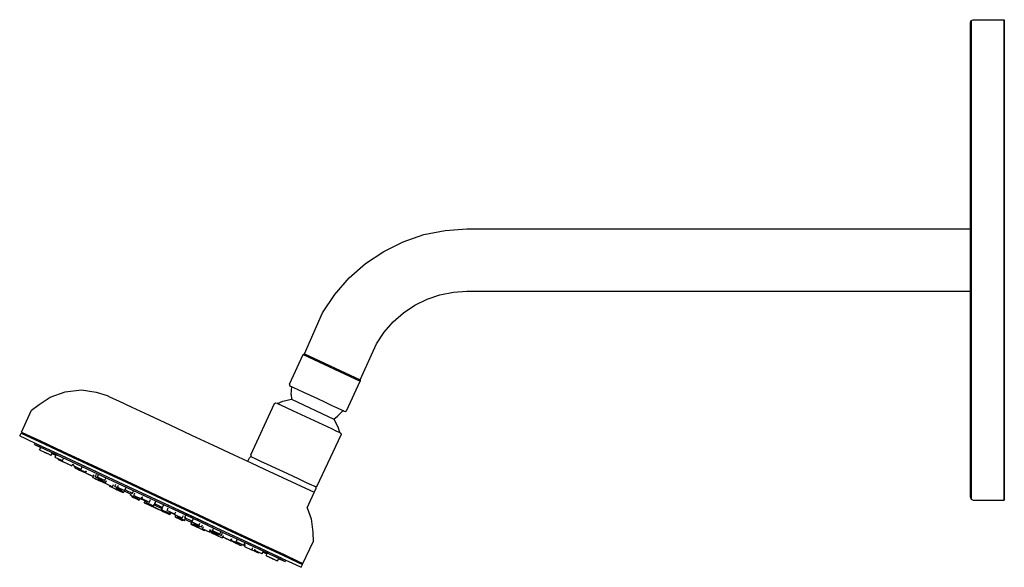
# Model space of a CAD drawing. Extents: x 0 to 349, y 0 to 194.
import ezdxf

# ---------------------------------------------------------------- set-up
doc = ezdxf.new("R2010")
doc.units = 0
doc.header["$MEASUREMENT"] = 0

msp = doc.modelspace()

# ---------------------------------------------------------------- linework, layer by layer
for p, q in [((336.87, 192.88), (337.17, 193.58)), ((336.87, 192.44), (336.87, 192.88)), ((336.87, 192.88), (336.87, 192.44)), ((336.87, 191.4), (336.87, 192.44)), ((336.87, 192.44), (336.87, 191.4)), ((337.17, 193.58), (337.87, 193.88)), ((337.17, 193.14), (337.17, 193.58)), ((337.17, 193.58), (337.17, 193.14)), ((337.17, 192.03), (337.17, 193.14)), ((337.17, 193.14), (337.17, 192.03)), ((337.17, 192.03), (337.17, 190.18)), ((337.17, 190.18), (337.17, 192.03)), ((337.87, 193.88), (348.87, 193.88)), ((348.87, 193.88), (348.87, 193.48)), ((348.87, 193.48), (348.87, 193.88)), ((348.87, 192.28), (348.87, 193.48)), ((348.87, 193.48), (348.87, 192.28)), ((348.87, 190.38), (348.87, 192.28)), ((348.87, 192.28), (348.87, 190.38)), ((336.87, 191.4), (336.87, 189.68)), ((336.87, 189.68), (336.87, 191.4)), ((336.87, 189.68), (336.87, 187.38)), ((336.87, 187.38), (336.87, 189.68)), ((337.17, 190.18), (337.17, 187.73)), ((337.17, 187.73), (337.17, 190.18)), ((348.87, 190.38), (348.87, 187.88)), ((348.87, 187.88), (348.87, 190.38)), ((336.87, 187.38), (336.87, 184.72)), ((336.87, 184.72), (336.87, 187.38)), ((337.17, 187.73), (337.17, 184.91)), ((337.17, 184.91), (337.17, 187.73)), ((337.17, 184.91), (337.17, 181.88)), ((337.17, 181.88), (337.17, 184.91)), ((348.87, 187.88), (348.87, 184.98)), ((348.87, 184.98), (348.87, 187.88)), ((348.87, 184.98), (348.87, 181.88)), ((348.87, 181.88), (348.87, 184.98)), ((336.87, 184.72), (336.87, 181.88)), ((336.87, 181.88), (336.87, 184.72)), ((336.87, 181.88), (336.87, 108.88)), ((336.87, 108.88), (336.87, 181.88)), ((337.17, 108.88), (337.17, 181.88)), ((337.17, 181.88), (337.17, 108.88)), ((348.87, 181.88), (348.87, 108.88)), ((348.87, 108.88), (348.87, 181.88)), ((336.87, 144.38), (336.87, 143.08)), ((336.87, 143.08), (336.87, 144.38)), ((336.87, 142.18), (336.87, 143.48)), ((336.87, 143.48), (336.87, 142.18)), ((336.87, 143.08), (336.87, 139.58)), ((336.87, 139.58), (336.87, 143.08)), ((336.87, 138.88), (336.87, 142.18)), ((336.87, 142.18), (336.87, 138.88)), ((336.87, 139.58), (336.87, 133.98)), ((336.87, 133.98), (336.87, 139.58)), ((336.87, 133.28), (336.87, 138.88)), ((336.87, 138.88), (336.87, 133.28)), ((336.87, 133.98), (336.87, 126.58)), ((336.87, 126.58), (336.87, 133.98)), ((336.87, 133.88), (336.87, 132.97)), ((336.87, 132.97), (336.87, 133.88)), ((336.87, 126.08), (336.87, 133.28)), ((336.87, 133.28), (336.87, 126.08)), ((336.87, 132.34), (336.87, 133.25)), ((336.87, 133.25), (336.87, 132.34)), ((336.87, 130.5), (336.87, 132.97)), ((336.87, 132.97), (336.87, 130.5)), ((336.87, 130.01), (336.87, 132.34)), ((336.87, 132.34), (336.87, 130.01)), ((336.87, 130.5), (336.87, 126.56)), ((336.87, 126.56), (336.87, 130.5)), ((336.87, 130.01), (336.87, 126.07)), ((336.87, 126.07), (336.87, 130.01)), ((336.87, 126.58), (336.87, 119.84)), ((336.87, 119.84), (336.87, 126.58)), ((336.87, 121.35), (336.87, 126.56)), ((336.87, 126.56), (336.87, 121.35)), ((336.87, 117.78), (336.87, 126.08)), ((336.87, 126.08), (336.87, 117.78)), ((336.87, 126.07), (336.87, 121)), ((336.87, 121), (336.87, 126.07)), ((143.29, 117.83), (150.86, 119.34)), ((150.86, 119.34), (158.56, 119.84)), ((158.56, 119.84), (336.87, 119.84)), ((158.56, 119.84), (336.87, 119.84)), ((336.87, 121.35), (336.87, 119.84)), ((336.87, 119.84), (336.87, 121.35)), ((336.87, 115.15), (336.87, 121)), ((336.87, 121), (336.87, 115.15)), ((336.87, 121), (336.87, 119.84)), ((336.87, 119.84), (336.87, 121)), ((129.07, 111.92), (135.99, 115.34)), ((135.99, 115.34), (143.29, 117.83)), ((336.87, 117.78), (336.87, 108.88)), ((336.87, 108.88), (336.87, 117.78)), ((336.87, 115.15), (336.87, 108.88)), ((336.87, 108.88), (336.87, 115.15)), ((122.65, 107.63), (129.07, 111.92)), ((336.87, 35.88), (336.87, 108.88)), ((336.87, 102.62), (336.87, 108.88)), ((336.87, 99.98), (336.87, 108.88)), ((336.87, 108.88), (336.87, 35.88)), ((336.87, 108.88), (336.87, 102.62)), ((336.87, 108.88), (336.87, 99.98)), ((337.17, 35.88), (337.17, 108.88)), ((337.17, 108.88), (337.17, 35.88)), ((348.87, 35.88), (348.87, 108.88)), ((348.87, 108.88), (348.87, 35.88)), ((116.85, 102.53), (122.65, 107.63)), ((111.7, 96.61), (116.85, 102.53)), ((336.87, 102.62), (336.87, 96.77)), ((336.87, 96.77), (336.87, 102.62)), ((153.73, 97.48), (158.56, 97.8)), ((158.56, 97.8), (336.87, 97.8)), ((158.56, 97.8), (336.87, 97.8)), ((336.87, 91.68), (336.87, 99.98)), ((336.87, 99.98), (336.87, 91.68)), ((336.87, 96.77), (336.87, 97.8)), ((336.87, 96.42), (336.87, 97.8)), ((336.87, 91.18), (336.87, 97.8)), ((336.87, 97.8), (336.87, 91.18)), ((336.87, 97.8), (336.87, 96.42)), ((336.87, 97.8), (336.87, 96.77)), ((107.4, 90.1), (111.7, 96.61)), ((140.06, 92.83), (144.4, 94.97)), ((144.4, 94.97), (148.98, 96.53)), ((148.98, 96.53), (153.73, 97.48)), ((336.87, 91.7), (336.87, 96.77)), ((336.87, 96.77), (336.87, 91.7)), ((336.87, 91.21), (336.87, 96.42)), ((336.87, 96.42), (336.87, 91.21)), ((136.04, 90.14), (140.06, 92.83)), ((336.87, 87.76), (336.87, 91.7)), ((336.87, 91.7), (336.87, 87.76)), ((336.87, 84.48), (336.87, 91.68)), ((336.87, 91.68), (336.87, 84.48)), ((336.87, 87.26), (336.87, 91.21)), ((336.87, 91.21), (336.87, 87.26)), ((336.87, 83.78), (336.87, 91.18)), ((336.87, 91.18), (336.87, 83.78)), ((100.96, 75.67), (107.4, 90.1)), ((132.4, 86.94), (136.04, 90.14)), ((336.87, 87.76), (336.87, 85.43)), ((336.87, 85.43), (336.87, 87.76)), ((336.87, 87.26), (336.87, 84.8)), ((336.87, 84.8), (336.87, 87.26)), ((129.22, 83.29), (132.4, 86.94)), ((336.87, 84.52), (336.87, 85.43)), ((336.87, 85.43), (336.87, 84.52)), ((336.87, 83.88), (336.87, 84.8)), ((336.87, 84.8), (336.87, 83.88)), ((336.87, 78.88), (336.87, 84.48)), ((336.87, 84.48), (336.87, 78.88)), ((336.87, 83.78), (336.87, 78.18)), ((336.87, 78.18), (336.87, 83.78)), ((126.52, 79.21), (129.22, 83.29)), ((120.67, 66.44), (126.52, 79.21)), ((336.87, 75.58), (336.87, 78.88)), ((336.87, 78.88), (336.87, 75.58)), ((336.87, 78.18), (336.87, 74.68)), ((336.87, 74.68), (336.87, 78.18)), ((95.69, 64.94), (100.56, 75.38)), ((100.56, 75.38), (100.96, 75.67)), ((100.56, 75.38), (120.76, 65.96)), ((100.96, 75.67), (120.67, 66.44)), ((336.87, 74.28), (336.87, 75.58)), ((336.87, 75.58), (336.87, 74.28)), ((336.87, 73.38), (336.87, 74.68)), ((336.87, 74.68), (336.87, 73.38)), ((120.67, 66.44), (120.76, 65.96)), ((16.26, 62.25), (22.06, 62.86)), ((22.06, 62.86), (27.22, 62.11)), ((95.69, 64.94), (95.73, 64.39)), ((95.73, 64.39), (96.1, 64.23)), ((96.1, 64.23), (96.49, 64.04)), ((96.1, 64.23), (97.07, 63.77)), ((96.25, 61.21), (96.49, 64.04)), ((97.07, 63.77), (98.64, 63.04)), ((98.64, 63.04), (100.7, 62.08)), ((115.89, 55.52), (120.76, 65.96)), ((6.99, 57.75), (10.94, 60.32)), ((10.94, 60.32), (16.26, 62.25)), ((27.22, 62.11), (31.06, 60.87)), ((31.06, 60.87), (32.15, 60.36)), ((32.15, 60.36), (35.14, 58.97)), ((93.37, 58.93), (96.37, 59.58)), ((96.25, 61.21), (96.37, 59.56)), ((96.37, 59.58), (111.35, 52.59)), ((100.7, 62.08), (103.05, 60.99)), ((103.05, 60.99), (105.59, 59.8)), ((105.59, 59.8), (108.14, 58.61)), ((4.36, 55.67), (6.99, 57.75)), ((35.14, 58.97), (39.85, 56.77)), ((39.85, 56.77), (46.01, 53.9)), ((81.96, 39.89), (90.42, 58.02)), ((90.42, 58.02), (90.91, 58.34)), ((90.91, 58.34), (91.33, 58.14)), ((91.33, 58.14), (92.47, 57.61)), ((91.47, 58.08), (93.37, 58.93)), ((91.47, 58.08), (91.65, 57.99)), ((91.65, 57.99), (92.21, 57.73)), ((92.47, 57.61), (96.71, 55.64)), ((108.14, 58.61), (110.48, 57.52)), ((110.48, 57.52), (112.54, 56.56)), ((112.54, 56.56), (114.11, 55.82)), ((114.11, 55.82), (115.08, 55.37)), ((0.77, 47.96), (4.36, 55.67)), ((0.77, 47.96), (4.36, 55.67)), ((46.01, 53.9), (53.27, 50.52)), ((96.71, 55.64), (110.52, 49.2)), ((111.35, 52.59), (112.68, 53.55)), ((111.35, 52.59), (112.78, 49.87)), ((112.68, 53.55), (114.69, 55.56)), ((114.69, 55.56), (115.08, 55.37)), ((115.08, 55.37), (115.45, 55.2)), ((115.45, 55.2), (115.89, 55.52)), ((53.27, 50.52), (60.97, 46.92)), ((110.52, 49.2), (112.35, 48.34)), ((112.78, 49.87), (113.35, 47.88)), ((0.13, 46.6), (0.6, 47.6)), ((0.13, 46.6), (1.95, 45.76)), ((0.6, 47.6), (2.41, 46.76)), ((0.6, 47.6), (1.59, 47.36)), ((0.6, 47.6), (1.59, 47.36)), ((0.6, 47.6), (2.41, 46.76)), ((0.77, 47.96), (1.59, 47.36)), ((0.77, 47.96), (2.58, 47.12)), ((1.59, 47.36), (3.4, 46.51)), ((1.95, 45.76), (6.84, 43.48)), ((1.95, 45.76), (6.84, 43.48)), ((2.41, 46.76), (7.31, 44.47)), ((2.41, 46.76), (7.31, 44.47)), ((2.58, 47.12), (7.47, 44.84)), ((2.58, 47.12), (7.47, 44.84)), ((3.4, 46.51), (8.21, 44.27)), ((60.97, 46.92), (68.67, 43.33)), ((105.53, 28.9), (113.98, 47.03)), ((112.35, 48.34), (113.48, 47.81)), ((113.48, 47.81), (113.91, 47.61)), ((113.91, 47.61), (113.98, 47.03)), ((5.36, 43.61), (5.57, 44.07)), ((5.36, 43.61), (7.58, 42.46)), ((5.36, 43.61), (6.99, 42.85)), ((6.84, 43.48), (7.2, 43.31)), ((6.84, 43.48), (7.2, 43.31)), ((6.84, 43.48), (14.82, 39.76)), ((6.84, 43.48), (7.2, 43.31)), ((6.99, 42.85), (11.34, 40.83)), ((7.2, 43.31), (7.84, 43.01)), ((7.2, 43.31), (7.84, 43.01)), ((7.2, 41.65), (7.59, 42.47)), ((7.31, 44.47), (15.28, 40.75)), ((7.47, 44.84), (15.45, 41.12)), ((8.21, 44.27), (16, 40.64)), ((68.67, 43.33), (75.92, 39.95)), ((7.2, 41.65), (7.61, 41.46)), ((7.61, 41.46), (8.64, 40.98)), ((8.64, 40.98), (8.79, 40.91)), ((8.64, 40.98), (9.28, 40.68)), ((8.79, 40.91), (9.6, 40.53)), ((9.28, 40.68), (10.3, 40.21)), ((9.6, 40.53), (9.92, 40.38)), ((10.3, 40.21), (11.12, 39.83)), ((10.63, 40.06), (11.27, 39.76)), ((11.12, 39.83), (11.27, 39.76)), ((11.27, 39.76), (11.59, 40.46)), ((11.27, 39.76), (11.57, 40.4)), ((11.34, 40.83), (18.41, 37.53)), ((11.57, 40.4), (13, 39.66)), ((11.57, 40.4), (13, 39.66)), ((11.9, 41.12), (13.36, 40.44)), ((12.73, 39.08), (13.11, 39.9)), ((12.73, 39.08), (12.85, 39.02)), ((12.85, 39.02), (13.68, 38.63)), ((13.68, 38.63), (13.85, 38.55)), ((13.68, 38.63), (14.71, 38.15)), ((13.73, 38.28), (13.85, 38.55)), ((14.62, 41.51), (15.45, 41.12)), ((14.82, 39.76), (25.24, 34.9)), ((15.28, 40.75), (25.7, 35.89)), ((15.33, 37.86), (15.69, 38.63)), ((15.45, 41.12), (25.87, 36.26)), ((16, 40.64), (26.15, 35.91)), ((75.92, 39.95), (82.09, 37.08)), ((80.91, 37.63), (81.49, 38.88)), ((80.91, 37.63), (81.49, 38.88)), ((81.49, 38.88), (82.04, 39.31)), ((81.96, 39.89), (82.04, 39.31)), ((82.04, 39.31), (82.46, 39.11)), ((82.46, 39.11), (83.59, 38.58)), ((83.59, 38.58), (85.43, 37.72)), ((83.59, 38.58), (85.43, 37.72)), ((83.59, 38.58), (85.43, 37.72)), ((13.73, 38.28), (14.26, 38.03)), ((14.26, 38.03), (15.25, 37.57)), ((14.71, 38.15), (15.33, 37.86)), ((14.71, 38.15), (15.2, 37.92)), ((14.9, 37.73), (15.89, 37.27)), ((15.25, 37.57), (16.14, 37.15)), ((15.89, 37.27), (16.15, 37.15)), ((16.15, 37.15), (16.89, 36.81)), ((16.88, 36.81), (17.92, 36.32)), ((16.89, 36.81), (17.92, 36.32)), ((17.92, 36.32), (18.65, 35.99)), ((18.41, 37.53), (27.66, 33.22)), ((18.62, 37.98), (27.87, 33.67)), ((18.66, 35.98), (19, 36.7)), ((18.93, 36.57), (19.3, 36.38)), ((19.16, 36.08), (19.3, 36.38)), ((19.16, 36.08), (19.55, 35.9)), ((19.55, 35.9), (20.51, 35.45)), ((19.68, 35.28), (19.89, 35.74)), ((19.68, 35.28), (20.09, 35.09)), ((20.09, 35.09), (21.04, 34.65)), ((20.51, 35.45), (21.47, 35)), ((20.56, 35.09), (20.69, 35.36)), ((20.56, 35.09), (20.82, 34.97)), ((20.56, 35.09), (21.07, 34.85)), ((20.82, 34.97), (21.72, 34.55)), ((21.47, 35), (21.85, 34.82)), ((21.85, 34.82), (22.22, 35.61)), ((25.24, 34.9), (37.2, 29.32)), ((25.7, 35.89), (37.67, 30.32)), ((25.87, 36.26), (37.84, 30.68)), ((26.15, 35.91), (37.93, 30.41)), ((82.09, 37.08), (86.8, 34.88)), ((85.43, 37.72), (87.83, 36.6)), ((86.8, 34.88), (104.48, 26.71)), ((87.83, 36.6), (96.5, 32.56)), ((87.83, 36.6), (96.5, 32.56)), ((336.87, 33.05), (336.87, 35.88)), ((336.87, 35.88), (336.87, 33.05)), ((337.17, 32.86), (337.17, 35.88)), ((337.17, 35.88), (337.17, 32.86)), ((348.87, 32.78), (348.87, 35.88)), ((348.87, 35.88), (348.87, 32.78)), ((20.68, 34.81), (21.32, 34.52)), ((21.04, 34.65), (21.99, 34.2)), ((21.07, 34.85), (22.07, 34.39)), ((21.32, 34.52), (22.35, 34.04)), ((21.72, 34.55), (22.72, 34.08)), ((22.35, 34.04), (23.16, 33.66)), ((22.72, 34.08), (23.23, 33.85)), ((22.98, 33.97), (23.23, 33.85)), ((23.16, 33.66), (23.31, 33.59)), ((23.16, 33.66), (23.31, 33.59)), ((23.31, 33.59), (23.6, 34.21)), ((23.5, 33.5), (23.84, 34.23)), ((23.5, 33.5), (23.63, 33.44)), ((23.57, 34.15), (23.76, 34.05)), ((23.57, 34.15), (23.76, 34.05)), ((23.63, 33.44), (24.46, 33.06)), ((24.12, 33.21), (25.15, 32.73)), ((24.46, 33.06), (25.48, 32.58)), ((25.48, 32.58), (26.1, 32.29)), ((25.98, 32.34), (26.1, 32.29)), ((26.05, 31.87), (26.44, 32.69)), ((26.05, 31.87), (26.42, 32.66)), ((26.05, 31.87), (26.58, 31.62)), ((26.1, 32.29), (26.4, 32.91)), ((26.1, 32.29), (26.3, 32.72)), ((26.3, 32.72), (26.42, 32.65)), ((26.3, 32.72), (26.42, 32.65)), ((26.58, 31.62), (27.58, 31.16)), ((26.58, 31.62), (27.22, 31.32)), ((26.92, 32.13), (27.34, 33.03)), ((26.92, 32.13), (27.43, 31.89)), ((27.18, 32.01), (27.43, 31.89)), ((27.43, 31.89), (28.43, 31.42)), ((27.66, 33.22), (38.35, 28.23)), ((27.66, 32.12), (28.06, 32.99)), ((27.66, 32.12), (28.28, 31.83)), ((27.66, 32.12), (27.78, 32.06)), ((27.78, 32.06), (28.61, 31.67)), ((27.87, 33.67), (38.56, 28.68)), ((27.92, 31.44), (28.01, 31.62)), ((27.92, 31.44), (28.31, 31.26)), ((28.28, 31.83), (29.3, 31.35)), ((28.43, 31.42), (29.33, 31)), ((28.61, 31.67), (29.3, 31.35)), ((30.25, 30.9), (30.63, 31.71)), ((96.5, 32.56), (99.24, 31.29)), ((336.87, 30.39), (336.87, 33.05)), ((336.87, 33.05), (336.87, 30.39)), ((337.17, 30.04), (337.17, 32.86)), ((337.17, 32.86), (337.17, 30.04)), ((348.87, 29.88), (348.87, 32.78)), ((348.87, 32.78), (348.87, 29.88)), ((27.22, 31.32), (28.22, 30.86)), ((27.58, 31.16), (28.47, 30.74)), ((27.61, 31.14), (28.36, 30.8)), ((28.31, 31.26), (29.27, 30.81)), ((28.36, 30.8), (29.39, 30.31)), ((28.36, 30.8), (29.39, 30.31)), ((28.75, 30.61), (29.39, 30.31)), ((29.27, 30.81), (30.23, 30.36)), ((29.3, 31.35), (30.13, 30.96)), ((29.33, 31), (29.59, 30.88)), ((29.39, 30.31), (30.11, 29.98)), ((29.39, 30.31), (30.13, 29.97)), ((29.59, 30.88), (29.72, 31.15)), ((30.11, 29.98), (30.28, 30.34)), ((30.13, 30.96), (30.25, 30.9)), ((30.13, 29.97), (30.3, 30.33)), ((30.23, 30.36), (30.61, 30.18)), ((30.3, 30.33), (30.54, 30.22)), ((30.38, 29.85), (30.54, 30.22)), ((30.38, 29.85), (30.63, 29.73)), ((30.61, 30.18), (30.91, 30.81)), ((30.63, 29.73), (31.53, 29.31)), ((31.53, 29.31), (32.2, 29)), ((31.53, 29.31), (32.54, 28.85)), ((32.07, 28.73), (32.2, 29)), ((32.07, 28.73), (32.48, 28.54)), ((32.48, 28.54), (33.43, 28.1)), ((32.54, 28.85), (33.04, 28.61)), ((32.79, 28.73), (33.04, 28.61)), ((33.04, 28.61), (33.4, 29.38)), ((33.43, 28.1), (34.32, 27.68)), ((33.79, 28.7), (34.15, 29.49)), ((33.79, 28.7), (34.41, 28.41)), ((33.79, 28.7), (33.91, 28.65)), ((33.91, 28.65), (34.41, 28.41)), ((34.39, 27.98), (34.56, 28.34)), ((34.39, 27.98), (34.9, 27.74)), ((34.39, 27.98), (34.65, 27.86)), ((34.41, 28.41), (35.44, 27.93)), ((34.78, 28.46), (35.12, 29.18)), ((34.8, 28.45), (35.52, 28.12)), ((35.44, 27.93), (36.27, 27.55)), ((35.52, 28.12), (36.56, 27.63)), ((37.2, 29.32), (49.98, 23.36)), ((37.3, 27.29), (37.69, 28.12)), ((37.3, 27.29), (37.69, 28.12)), ((37.48, 27.53), (37.9, 28.44)), ((37.67, 30.32), (50.45, 24.36)), ((37.84, 30.68), (50.61, 24.72)), ((37.93, 30.41), (50.53, 24.54)), ((38.35, 28.23), (49.77, 22.91)), ((38.56, 28.68), (49.98, 23.36)), ((99.24, 31.29), (101.64, 30.16)), ((101.64, 30.16), (103.48, 29.31)), ((101.64, 30.16), (103.48, 29.31)), ((103.48, 29.31), (104.61, 28.78)), ((104.61, 28.78), (105.03, 28.58)), ((105.03, 28.58), (105.53, 28.9)), ((105.03, 28.58), (105.06, 27.89)), ((336.87, 30.39), (336.87, 28.08)), ((336.87, 28.08), (336.87, 30.39)), ((336.87, 26.37), (336.87, 28.08)), ((336.87, 28.08), (336.87, 26.37)), ((337.17, 30.04), (337.17, 27.58)), ((337.17, 27.58), (337.17, 30.04)), ((348.87, 27.38), (348.87, 29.88)), ((348.87, 29.88), (348.87, 27.38)), ((34.2, 27.74), (34.32, 27.68)), ((34.32, 27.68), (35.15, 27.3)), ((34.9, 27.74), (35.9, 27.28)), ((35.15, 27.3), (36.18, 26.82)), ((35.55, 27.44), (36.55, 26.97)), ((35.9, 27.28), (36.8, 26.86)), ((36.18, 26.82), (36.8, 26.53)), ((36.27, 27.55), (36.39, 27.49)), ((36.39, 27.49), (36.47, 27.67)), ((36.56, 27.63), (37.3, 27.29)), ((36.8, 26.86), (37.06, 26.74)), ((36.8, 26.86), (37.06, 26.74)), ((36.8, 26.53), (36.92, 26.8)), ((36.92, 26.8), (37.06, 26.74)), ((36.92, 26.8), (37.06, 26.74)), ((37.06, 26.74), (37.36, 27.37)), ((37.23, 27.1), (37.35, 27.04)), ((37.35, 27.04), (39.53, 26.03)), ((37.48, 27.53), (37.63, 27.47)), ((37.48, 27.53), (38.12, 27.24)), ((37.63, 27.47), (38.44, 27.09)), ((38.44, 27.09), (39.46, 26.61)), ((39.14, 26.76), (39.96, 26.38)), ((39.39, 25.65), (39.75, 26.43)), ((39.39, 25.65), (39.56, 26.01)), ((39.4, 25.65), (39.76, 26.42)), ((39.4, 25.65), (40.12, 25.31)), ((39.46, 26.61), (40.1, 26.31)), ((39.84, 25.11), (39.96, 25.38)), ((39.84, 25.11), (40.46, 24.82)), ((39.96, 26.38), (40.1, 26.31)), ((40.1, 26.31), (40.49, 27.13)), ((40.12, 25.31), (41.16, 24.83)), ((40.13, 25.31), (41.16, 24.82)), ((40.46, 24.82), (41.48, 24.34)), ((40.55, 25.55), (40.97, 26.45)), ((40.55, 25.55), (40.7, 25.48)), ((40.7, 25.48), (41.51, 25.1)), ((40.79, 24.67), (41.82, 24.19)), ((41.16, 24.83), (41.9, 24.48)), ((41.16, 24.82), (41.89, 24.49)), ((41.51, 25.1), (42.54, 24.62)), ((41.51, 25.1), (42.22, 24.77)), ((41.9, 24.48), (42.07, 24.84)), ((42.22, 24.77), (43.03, 24.39)), ((42.44, 23.9), (42.73, 24.53)), ((42.54, 24.62), (43.18, 24.33)), ((42.73, 24.53), (43.03, 24.39)), ((43.18, 24.33), (43.47, 24.95)), ((43.38, 24.45), (43.72, 25.18)), ((43.38, 24.45), (43.66, 24.32)), ((43.38, 24.45), (43.91, 24.21)), ((44.02, 26.14), (44.14, 26.08)), ((50.53, 24.54), (63.13, 18.66)), ((50.61, 24.72), (63.39, 18.76)), ((101.94, 21.2), (105.06, 27.89)), ((336.87, 26.37), (336.87, 25.32)), ((336.87, 25.32), (336.87, 26.37)), ((336.87, 25.32), (336.87, 24.88)), ((336.87, 24.88), (336.87, 25.32)), ((336.87, 24.88), (337.17, 24.18)), ((337.17, 27.58), (337.17, 25.74)), ((337.17, 25.74), (337.17, 27.58)), ((337.17, 25.74), (337.17, 24.63)), ((337.17, 24.63), (337.17, 25.74)), ((337.17, 24.63), (337.17, 24.18)), ((337.17, 24.18), (337.17, 24.63)), ((348.87, 27.38), (348.87, 25.48)), ((348.87, 25.48), (348.87, 27.38)), ((348.87, 25.48), (348.87, 24.28)), ((348.87, 24.28), (348.87, 25.48)), ((41.48, 24.34), (41.82, 24.19)), ((41.48, 24.34), (42.31, 23.96)), ((41.82, 24.19), (42.44, 23.9)), ((42.31, 23.96), (42.44, 23.9)), ((43.03, 24.39), (43.18, 24.33)), ((43.03, 24.39), (44.95, 23.5)), ((43.03, 24.39), (43.18, 24.33)), ((43.66, 24.32), (44.55, 23.91)), ((44.27, 22.93), (44.6, 23.66)), ((44.27, 22.93), (44.43, 22.86)), ((44.43, 22.86), (44.86, 22.66)), ((44.55, 23.91), (45.54, 23.44)), ((44.78, 23.14), (45.03, 23.68)), ((44.78, 23.14), (45.06, 23.01)), ((44.86, 22.66), (45.59, 22.32)), ((44.9, 23.74), (45.79, 23.33)), ((45.06, 23.01), (45.95, 22.59)), ((45.54, 23.44), (46.07, 23.2)), ((45.59, 22.32), (46.55, 21.87)), ((45.79, 23.33), (46.07, 23.2)), ((45.95, 22.59), (46.95, 22.13)), ((46.07, 23.2), (46.47, 24.05)), ((46.3, 22.43), (47.2, 22.01)), ((46.55, 21.87), (47.64, 21.36)), ((46.95, 22.13), (47.48, 21.88)), ((47.48, 21.88), (47.72, 22.4)), ((47.48, 21.55), (47.89, 21.36)), ((47.64, 22.24), (47.78, 22.18)), ((47.64, 21.36), (48.8, 20.82)), ((47.78, 22.18), (48.2, 23.09)), ((47.78, 22.18), (48.18, 21.99)), ((47.89, 21.36), (48.84, 20.91)), ((47.99, 22.63), (48.41, 23.54)), ((47.99, 22.63), (48.4, 22.44)), ((48.18, 21.99), (49.14, 21.55)), ((48.4, 22.44), (49.35, 22)), ((48.49, 24.05), (48.62, 23.99)), ((49.14, 21.55), (50.09, 21.1)), ((49.35, 22), (50.3, 21.56)), ((49.77, 22.91), (61.19, 17.58)), ((49.98, 23.36), (62.76, 17.4)), ((49.98, 23.36), (61.4, 18.03)), ((50.09, 21.1), (50.5, 20.91)), ((50.2, 20.28), (50.56, 21.06)), ((50.3, 21.56), (50.71, 21.37)), ((50.45, 24.36), (63.22, 18.4)), ((50.46, 20.49), (50.7, 21.01)), ((50.5, 20.91), (50.71, 21.37)), ((50.71, 21.37), (51.13, 22.27)), ((52.37, 20.26), (52.76, 21.11)), ((101.94, 21.2), (103.39, 17.21)), ((101.94, 21.2), (103.39, 17.21)), ((337.17, 24.18), (337.87, 23.88)), ((337.87, 23.88), (348.87, 23.88)), ((348.87, 24.28), (348.87, 23.88)), ((348.87, 23.88), (348.87, 24.28)), ((48.8, 20.82), (49.96, 20.28)), ((48.84, 20.91), (49.79, 20.47)), ((49.79, 20.47), (50.2, 20.28)), ((49.96, 20.28), (51.05, 19.77)), ((50.2, 20.28), (50.5, 20.91)), ((50.46, 20.49), (50.99, 20.24)), ((50.46, 20.49), (50.74, 20.36)), ((50.5, 20.91), (50.63, 20.85)), ((50.99, 20.24), (51.98, 19.78)), ((51.05, 19.77), (52.01, 19.33)), ((51.63, 19.94), (52.63, 19.48)), ((51.98, 19.78), (52.87, 19.36)), ((52.01, 19.33), (52.73, 18.99)), ((52.37, 20.26), (52.9, 20.01)), ((52.73, 18.99), (53.17, 18.78)), ((52.87, 19.36), (53.15, 19.23)), ((52.9, 20.01), (53.89, 19.55)), ((53.15, 19.23), (53.41, 19.78)), ((53.17, 18.78), (53.33, 18.71)), ((53.32, 19.59), (55.09, 18.77)), ((53.33, 18.71), (53.67, 19.43)), ((53.89, 19.55), (54.78, 19.13)), ((54.78, 19.13), (55.06, 19)), ((55.06, 19), (55.4, 19.73)), ((55.09, 18.77), (55.24, 18.7)), ((55.09, 18.77), (55.73, 18.47)), ((55.24, 17.93), (55.54, 18.56)), ((55.24, 17.93), (55.37, 17.87)), ((55.37, 17.87), (56.89, 17.16)), ((55.37, 17.87), (57.22, 17)), ((55.73, 18.47), (56.76, 17.99)), ((56.03, 17.89), (56.2, 18.25)), ((56.03, 17.89), (56.78, 17.54)), ((56.06, 18.32), (57.08, 17.84)), ((56.76, 17.99), (57.57, 17.61)), ((56.77, 17.55), (57.81, 17.06)), ((56.78, 17.54), (57.81, 17.06)), ((57.08, 17.84), (57.72, 17.54)), ((57.57, 17.61), (57.72, 17.54)), ((57.72, 17.54), (58.14, 18.45)), ((58.53, 16.72), (58.9, 17.5)), ((58.55, 16.72), (58.91, 17.5)), ((58.59, 17.69), (58.97, 18.51)), ((58.59, 17.69), (59.23, 17.39)), ((58.59, 17.69), (58.74, 17.62)), ((58.74, 17.62), (59.23, 17.39)), ((61.19, 17.58), (71.88, 12.59)), ((61.4, 18.03), (72.09, 13.05)), ((63.13, 18.66), (74.91, 13.17)), ((63.22, 18.4), (75.19, 12.82)), ((63.39, 18.76), (75.36, 13.18)), ((56.89, 17.16), (57.72, 16.77)), ((57.22, 17), (57.84, 16.71)), ((57.81, 17.06), (58.55, 16.72)), ((57.81, 17.06), (58.53, 16.72)), ((57.84, 16.71), (57.97, 16.99)), ((57.97, 16.99), (58.53, 16.72)), ((58.74, 17.07), (60.92, 16.05)), ((59.23, 17.39), (60.25, 16.91)), ((60.25, 16.91), (61.07, 16.53)), ((60.58, 16.76), (61.22, 16.47)), ((60.87, 15.63), (61.17, 16.27)), ((60.87, 15.63), (61.04, 15.99)), ((60.87, 15.63), (61.01, 15.57)), ((60.87, 15.63), (61.38, 15.4)), ((60.87, 15.63), (61.13, 15.51)), ((60.88, 15.3), (61.01, 15.57)), ((60.88, 15.3), (61.5, 15.01)), ((60.92, 16.05), (61.04, 15.99)), ((61.07, 16.53), (61.22, 16.47)), ((61.13, 15.51), (62.03, 15.09)), ((61.14, 16.17), (61.53, 17)), ((61.14, 16.17), (61.88, 15.82)), ((61.22, 16.47), (61.64, 17.37)), ((61.5, 15.01), (62.53, 14.53)), ((61.88, 15.83), (62.91, 15.34)), ((61.88, 15.82), (62.92, 15.34)), ((61.88, 15.6), (61.97, 15.78)), ((61.88, 15.6), (62.01, 15.55)), ((61.88, 15.6), (62.01, 15.55)), ((62.01, 15.55), (62.84, 15.16)), ((62.03, 15.09), (63.04, 14.62)), ((62.38, 14.93), (63.04, 14.62)), ((62.53, 14.53), (63.36, 14.14)), ((62.76, 17.4), (74.72, 11.82)), ((62.84, 15.16), (63.86, 14.68)), ((62.89, 14.36), (63.3, 14.17)), ((62.91, 15.34), (63.66, 15)), ((62.92, 15.34), (63.64, 15)), ((63.04, 14.62), (63.54, 14.39)), ((63.3, 14.17), (64.25, 13.73)), ((63.36, 14.14), (63.48, 14.08)), ((63.48, 14.08), (63.78, 14.72)), ((63.54, 14.39), (63.71, 14.75)), ((63.66, 15), (63.99, 15.72)), ((63.86, 14.68), (64.48, 14.39)), ((64.36, 14.45), (64.48, 14.39)), ((64.48, 14.39), (64.85, 15.17)), ((64.89, 13.76), (65.25, 14.53)), ((103.39, 17.21), (103.96, 12.53)), ((64.25, 13.73), (65.2, 13.28)), ((64.89, 13.76), (65.4, 13.52)), ((65.14, 13.64), (66.05, 13.22)), ((65.2, 13.28), (65.61, 13.09)), ((65.4, 13.52), (66.4, 13.06)), ((65.61, 13.09), (65.73, 13.37)), ((65.73, 13.37), (66.05, 13.22)), ((66.4, 13.06), (67.3, 12.63)), ((67.3, 12.63), (67.66, 13.4)), ((67.3, 12.63), (67.56, 12.52)), ((67.56, 12.52), (67.73, 12.88)), ((67.66, 12.91), (67.95, 13.54)), ((67.66, 12.91), (68.04, 12.73)), ((67.81, 12.4), (68.55, 12.05)), ((67.82, 12.39), (68.54, 12.06)), ((68.04, 12.73), (69, 12.28)), ((68.44, 13.1), (68.81, 13.9)), ((68.44, 13.1), (69.06, 12.81)), ((68.44, 13.1), (68.56, 13.04)), ((68.54, 12.06), (69.58, 11.57)), ((68.56, 13.04), (69.39, 12.65)), ((68.85, 12.57), (68.98, 12.85)), ((68.85, 12.57), (69.11, 12.45)), ((69, 12.28), (69.96, 11.83)), ((69.06, 12.81), (70.09, 12.33)), ((69.11, 12.45), (70.01, 12.03)), ((69.11, 12.45), (69.36, 12.34)), ((69.36, 12.34), (70.01, 12.03)), ((69.39, 12.65), (70.42, 12.17)), ((69.39, 12.65), (70.09, 12.33)), ((69.58, 11.57), (70.32, 11.23)), ((69.96, 11.83), (70.35, 11.66)), ((70.01, 12.03), (71.01, 11.57)), ((70.32, 11.23), (70.57, 11.77)), ((70.35, 11.66), (70.43, 11.84)), ((70.35, 11.21), (71.35, 10.75)), ((70.42, 12.17), (71.04, 11.88)), ((71.01, 11.57), (71.52, 11.33)), ((71.04, 11.88), (71.45, 12.76)), ((71.35, 10.75), (71.88, 10.5)), ((71.52, 11.33), (71.94, 12.23)), ((71.88, 12.59), (81.13, 8.28)), ((71.88, 10.5), (72.26, 11.32)), ((72.17, 10.81), (72.37, 11.24)), ((72.17, 10.81), (72.29, 10.75)), ((72.17, 10.81), (72.79, 10.52)), ((72.25, 11.29), (72.37, 11.24)), ((72.25, 11.29), (72.37, 11.24)), ((72.29, 10.75), (73.12, 10.36)), ((72.79, 10.52), (73.82, 10.04)), ((72.89, 12.67), (73.01, 12.62)), ((74.72, 11.82), (85.15, 6.96)), ((74.72, 11.82), (81.34, 8.74)), ((74.91, 13.17), (85.06, 8.44)), ((75.19, 12.82), (85.61, 7.96)), ((75.36, 13.18), (85.78, 8.32)), ((75.61, 11.41), (75.81, 11.32)), ((75.61, 11.41), (75.81, 11.32)), ((103.96, 12.53), (104.05, 9.18)), ((73.12, 10.36), (74.15, 9.88)), ((73.82, 10.04), (74.64, 9.65)), ((74.64, 9.65), (74.77, 9.59)), ((74.77, 9.59), (75.02, 10.14)), ((74.96, 9.5), (75.22, 10.06)), ((74.96, 9.5), (75.11, 9.44)), ((75.02, 10.14), (75.22, 10.06)), ((75.11, 9.44), (75.92, 9.06)), ((75.21, 9.61), (75.72, 9.37)), ((75.46, 9.49), (76.37, 9.07)), ((75.6, 9.21), (76.63, 8.73)), ((75.72, 9.37), (76.72, 8.91)), ((75.92, 9.06), (76.95, 8.58)), ((76.37, 9.07), (76.72, 8.91)), ((76.72, 8.91), (76.85, 9.18)), ((76.72, 8.91), (77.62, 8.48)), ((76.84, 9.18), (77.21, 9.97)), ((76.84, 9.18), (77.22, 9)), ((76.95, 8.58), (77.59, 8.28)), ((77.22, 9), (78.19, 8.55)), ((77.59, 8.28), (78.18, 8)), ((77.62, 8.48), (77.88, 8.37)), ((77.88, 8.37), (78, 8.64)), ((77.88, 8.37), (78, 8.64)), ((78.18, 8), (78.59, 7.81)), ((78.19, 8.55), (79.15, 8.1)), ((78.59, 7.81), (78.8, 8.26)), ((78.8, 8.26), (79.15, 8.1)), ((79.15, 8.1), (79.53, 7.92)), ((79.53, 7.92), (79.92, 8.76)), ((79.53, 7.92), (79.67, 8.23)), ((79.67, 8.23), (80.06, 8.07)), ((79.78, 7.48), (80.12, 8.2)), ((79.78, 7.48), (80.52, 7.13)), ((79.79, 7.47), (80.52, 7.13)), ((80.17, 9.28), (80.54, 9.11)), ((80.52, 7.13), (81.55, 6.65)), ((80.52, 7.13), (81.56, 6.65)), ((81.13, 8.28), (88.2, 4.99)), ((81.34, 8.74), (88.41, 5.44)), ((82.3, 6.3), (82.65, 7.06)), ((85.06, 8.44), (92.85, 4.8)), ((85.61, 7.96), (93.59, 4.24)), ((85.78, 8.32), (93.76, 4.6)), ((100.46, 1.48), (104.05, 9.18)), ((100.46, 1.48), (104.05, 9.18)), ((81.55, 6.65), (82.29, 6.31)), ((81.56, 6.65), (82.28, 6.31)), ((82.3, 6.3), (83.19, 5.89)), ((83.19, 5.89), (83.56, 6.68)), ((83.19, 5.89), (84.18, 5.42)), ((83.37, 6.14), (83.99, 5.85)), ((83.49, 6.08), (84.32, 5.69)), ((83.99, 5.85), (85.02, 5.37)), ((84.18, 5.42), (84.71, 5.18)), ((84.18, 5.42), (84.43, 5.31)), ((84.43, 5.31), (84.71, 5.18)), ((84.71, 5.18), (84.84, 5.45)), ((85.02, 5.37), (85.84, 4.98)), ((85.15, 6.96), (93.12, 3.24)), ((85.35, 5.21), (85.84, 4.98)), ((85.84, 4.98), (85.97, 4.92)), ((85.97, 4.92), (86.35, 5.74)), ((85.97, 4.92), (86.24, 5.51)), ((86.24, 5.51), (87.73, 4.89)), ((86.24, 5.51), (87.73, 4.89)), ((86.6, 6.28), (88.06, 5.6)), ((86.6, 6.28), (88.06, 5.6)), ((87.43, 4.24), (87.76, 4.94)), ((87.43, 4.24), (87.58, 4.17)), ((87.58, 4.17), (88.39, 3.79)), ((88.07, 3.94), (88.39, 3.79)), ((88.2, 4.99), (92.55, 2.96)), ((88.39, 3.79), (89.41, 3.32)), ((88.41, 5.44), (92.76, 3.41)), ((88.77, 3.62), (89.18, 3.43)), ((92.12, 3.71), (92.76, 3.41)), ((92.12, 3.71), (92.76, 3.41)), ((92.85, 4.8), (97.66, 2.56)), ((93.59, 4.24), (98.48, 1.96)), ((93.76, 4.6), (98.65, 2.32)), ((89.09, 3.47), (89.91, 3.09)), ((89.18, 3.43), (90.13, 2.98)), ((89.41, 3.32), (90.05, 3.02)), ((90.13, 2.98), (91.08, 2.54)), ((91.08, 2.54), (91.49, 2.35)), ((91.49, 2.35), (91.87, 3.17)), ((91.87, 3.16), (94.18, 2.2)), ((91.87, 3.16), (94.18, 2.2)), ((92.55, 2.96), (94.18, 2.2)), ((93.12, 3.24), (94.39, 2.65)), ((93.12, 3.24), (98.02, 0.96)), ((93.12, 3.24), (98.02, 0.96)), ((94.18, 2.2), (94.39, 2.65)), ((97.66, 2.56), (99.47, 1.72)), ((98.02, 0.96), (99.83, 0.12)), ((98.48, 1.96), (100.29, 1.11)), ((98.65, 2.32), (100.46, 1.48)), ((99.47, 1.72), (100.29, 1.11)), ((99.47, 1.72), (100.46, 1.48)), ((99.83, 0.12), (100.29, 1.11))]:
    msp.add_line(p, q)

doc.saveas('drawing.dxf')
